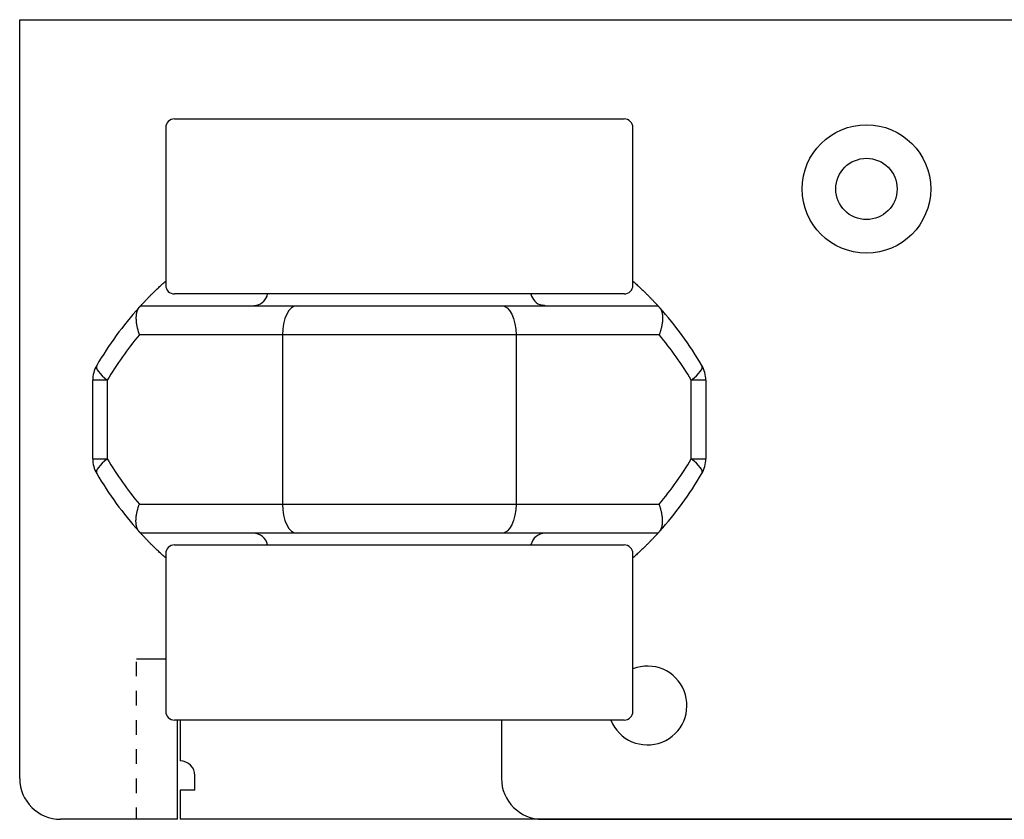
# Model space of a CAD drawing. Extents: x -88 to 95, y -138 to 64.
# Drawn here: x -88 to -55, y 37 to 64 of the extents above; entities that cross this region are included whole.
import ezdxf

# ---------------------------------------------------------------- set-up
doc = ezdxf.new("R2010")
doc.units = 0
doc.header["$MEASUREMENT"] = 0
for name, color, linetype in [('LAYER0', 7, 'Continuous'), ('LAYER3', 7, 'Continuous'), ('LAYER6', 7, 'Continuous'), ('LAYER8', 7, 'Continuous')]:
    doc.layers.add(name, color=color, linetype=linetype)

# ---------------------------------------------------------------- blocks, each defined once
blk = doc.blocks.new('CLUMP223')
at = {"layer": 'LAYER8', "color": 3}
for p, q in [((-84.193, 54.1), (-84.191, 54.102)), ((-84.191, 54.102), (-84.189, 54.105)), ((-84.189, 54.105), (-84.187, 54.107)), ((-84.187, 54.107), (-84.185, 54.109)), ((-84.185, 54.109), (-84.183, 54.111)), ((-84.183, 54.111), (-84.181, 54.113)), ((-84.181, 54.113), (-84.179, 54.115)), ((-84.179, 54.115), (-84.177, 54.117)), ((-84.177, 54.117), (-84.176, 54.119)), ((-84.176, 54.119), (-84.174, 54.121)), ((-84.174, 54.121), (-84.172, 54.123)), ((-84.172, 54.123), (-84.17, 54.125)), ((-84.17, 54.125), (-84.169, 54.127)), ((-84.169, 54.127), (-84.167, 54.129)), ((-84.167, 54.129), (-84.165, 54.131)), ((-84.165, 54.131), (-84.164, 54.132)), ((-84.164, 54.132), (-84.162, 54.134)), ((-84.162, 54.134), (-84.161, 54.136)), ((-84.161, 54.136), (-84.159, 54.137)), ((-84.159, 54.137), (-84.158, 54.139)), ((-84.158, 54.139), (-84.157, 54.14)), ((-84.157, 54.14), (-84.155, 54.142)), ((-84.155, 54.142), (-84.154, 54.143)), ((-84.154, 54.143), (-84.153, 54.145)), ((-84.153, 54.145), (-84.151, 54.146)), ((-84.151, 54.146), (-84.15, 54.147)), ((-84.15, 54.147), (-84.149, 54.149)), ((-84.149, 54.149), (-84.148, 54.15)), ((-84.148, 54.15), (-84.147, 54.151)), ((-84.147, 54.151), (-84.146, 54.152)), ((-84.146, 54.152), (-84.145, 54.154)), ((-84.145, 54.154), (-84.144, 54.155)), ((-84.144, 54.155), (-84.143, 54.156)), ((-84.143, 54.156), (-84.142, 54.157)), ((-84.142, 54.157), (-84.141, 54.158)), ((-84.141, 54.158), (-84.14, 54.159)), ((-84.14, 54.159), (-84.139, 54.16)), ((-84.139, 54.16), (-84.138, 54.161)), ((-84.138, 54.161), (-84.137, 54.162)), ((-84.138, 54.161), (-84.138, 54.161)), ((-84.137, 54.162), (-84.136, 54.163)), ((-84.136, 54.163), (-84.135, 54.164))]:
    blk.add_line(p, q, dxfattribs=at)
blk = doc.blocks.new('CLUMP222')
blk.add_blockref('CLUMP223', (0, 0))
blk = doc.blocks.new('CLUMP225')
at = {"layer": 'LAYER8', "color": 3}
for p, q in [((-84.267, 53.956), (-84.27, 53.944)), ((-84.264, 53.968), (-84.267, 53.956)), ((-84.26, 53.979), (-84.264, 53.968)), ((-84.256, 53.99), (-84.26, 53.979)), ((-84.252, 54.001), (-84.256, 53.99)), ((-84.248, 54.011), (-84.252, 54.001)), ((-84.243, 54.022), (-84.248, 54.011)), ((-84.239, 54.032), (-84.243, 54.022)), ((-84.234, 54.041), (-84.239, 54.032)), ((-84.229, 54.051), (-84.234, 54.041)), ((-84.223, 54.06), (-84.229, 54.051)), ((-84.218, 54.068), (-84.223, 54.06)), ((-84.212, 54.077), (-84.218, 54.068)), ((-84.206, 54.085), (-84.212, 54.077)), ((-84.2, 54.092), (-84.206, 54.085)), ((-84.193, 54.1), (-84.2, 54.092)), ((-84.291, 53.798), (-84.292, 53.783)), ((-84.292, 53.783), (-84.292, 53.769)), ((-84.292, 53.769), (-84.292, 53.754)), ((-84.292, 53.754), (-84.292, 53.738)), ((-84.292, 53.738), (-84.292, 53.723)), ((-84.292, 53.723), (-84.291, 53.707)), ((-84.29, 53.812), (-84.291, 53.798)), ((-84.291, 53.707), (-84.291, 53.692)), ((-84.291, 53.692), (-84.29, 53.676)), ((-84.289, 53.827), (-84.29, 53.812)), ((-84.29, 53.676), (-84.289, 53.66)), ((-84.288, 53.841), (-84.289, 53.827)), ((-84.289, 53.66), (-84.287, 53.644)), ((-84.286, 53.854), (-84.288, 53.841)), ((-84.287, 53.644), (-84.286, 53.627)), ((-84.285, 53.868), (-84.286, 53.854)), ((-84.286, 53.627), (-84.284, 53.611)), ((-84.283, 53.881), (-84.285, 53.868)), ((-84.281, 53.894), (-84.283, 53.881)), ((-84.278, 53.907), (-84.281, 53.894)), ((-84.276, 53.92), (-84.278, 53.907)), ((-84.273, 53.932), (-84.276, 53.92)), ((-84.27, 53.944), (-84.273, 53.932)), ((-84.284, 53.611), (-84.282, 53.594)), ((-84.282, 53.594), (-84.28, 53.578)), ((-84.28, 53.578), (-84.277, 53.561)), ((-84.277, 53.561), (-84.275, 53.544)), ((-84.275, 53.544), (-84.272, 53.527)), ((-84.272, 53.527), (-84.269, 53.51)), ((-84.269, 53.51), (-84.266, 53.493)), ((-84.266, 53.493), (-84.263, 53.475)), ((-84.263, 53.475), (-84.259, 53.458)), ((-84.259, 53.458), (-84.255, 53.441)), ((-84.255, 53.441), (-84.251, 53.423)), ((-84.251, 53.423), (-84.247, 53.405)), ((-84.247, 53.405), (-84.243, 53.388)), ((-84.243, 53.388), (-84.238, 53.37)), ((-84.238, 53.37), (-84.233, 53.352)), ((-84.233, 53.352), (-84.229, 53.334)), ((-84.229, 53.334), (-84.223, 53.316)), ((-84.223, 53.316), (-84.218, 53.298)), ((-84.218, 53.298), (-84.213, 53.28)), ((-84.213, 53.28), (-84.207, 53.262)), ((-84.207, 53.262), (-84.201, 53.244)), ((-84.201, 53.244), (-84.195, 53.226)), ((-84.195, 53.226), (-84.189, 53.208)), ((-84.189, 53.208), (-84.183, 53.189)), ((-84.183, 53.189), (-84.176, 53.172))]:
    blk.add_line(p, q, dxfattribs=at)
blk = doc.blocks.new('CLUMP224')
blk.add_blockref('CLUMP225', (0, 0))
blk = doc.blocks.new('CLUMP227')
at = {"layer": 'LAYER8', "color": 3}
for p, q in [((-66.413, 54.164), (-66.413, 54.163)), ((-66.413, 54.163), (-66.412, 54.162)), ((-66.412, 54.162), (-66.411, 54.161)), ((-66.411, 54.161), (-66.41, 54.16)), ((-66.41, 54.16), (-66.41, 54.16)), ((-66.41, 54.16), (-66.409, 54.159)), ((-66.409, 54.159), (-66.408, 54.158)), ((-66.408, 54.158), (-66.407, 54.157)), ((-66.407, 54.157), (-66.406, 54.156)), ((-66.406, 54.156), (-66.405, 54.155)), ((-66.405, 54.155), (-66.404, 54.153)), ((-66.404, 54.153), (-66.403, 54.152)), ((-66.403, 54.152), (-66.402, 54.151)), ((-66.402, 54.151), (-66.401, 54.15)), ((-66.401, 54.15), (-66.4, 54.149)), ((-66.4, 54.149), (-66.399, 54.147)), ((-66.399, 54.147), (-66.397, 54.146)), ((-66.397, 54.146), (-66.396, 54.145)), ((-66.396, 54.145), (-66.395, 54.143)), ((-66.395, 54.143), (-66.393, 54.142)), ((-66.393, 54.142), (-66.392, 54.14)), ((-66.392, 54.14), (-66.391, 54.139)), ((-66.391, 54.139), (-66.389, 54.137)), ((-66.389, 54.137), (-66.388, 54.136)), ((-66.388, 54.136), (-66.386, 54.134)), ((-66.386, 54.134), (-66.385, 54.132)), ((-66.385, 54.132), (-66.383, 54.131)), ((-66.383, 54.131), (-66.382, 54.129)), ((-66.382, 54.129), (-66.38, 54.127)), ((-66.38, 54.127), (-66.378, 54.125)), ((-66.378, 54.125), (-66.377, 54.123)), ((-66.377, 54.123), (-66.375, 54.121)), ((-66.375, 54.121), (-66.373, 54.119)), ((-66.373, 54.119), (-66.371, 54.117)), ((-66.371, 54.117), (-66.37, 54.115)), ((-66.37, 54.115), (-66.368, 54.113)), ((-66.368, 54.113), (-66.366, 54.111)), ((-66.366, 54.111), (-66.364, 54.109)), ((-66.364, 54.109), (-66.362, 54.107)), ((-66.362, 54.107), (-66.36, 54.105)), ((-66.36, 54.105), (-66.358, 54.102)), ((-66.358, 54.102), (-66.356, 54.1))]:
    blk.add_line(p, q, dxfattribs=at)
blk = doc.blocks.new('CLUMP226')
blk.add_blockref('CLUMP227', (0, 0))
blk = doc.blocks.new('CLUMP229')
at = {"layer": 'LAYER8', "color": 3}
for p, q in [((-66.356, 54.1), (-66.349, 54.092)), ((-66.349, 54.092), (-66.343, 54.085)), ((-66.343, 54.085), (-66.337, 54.077)), ((-66.337, 54.077), (-66.331, 54.068)), ((-66.331, 54.068), (-66.326, 54.06)), ((-66.326, 54.06), (-66.32, 54.051)), ((-66.32, 54.051), (-66.315, 54.041)), ((-66.315, 54.041), (-66.31, 54.032)), ((-66.31, 54.032), (-66.305, 54.022)), ((-66.305, 54.022), (-66.301, 54.011)), ((-66.301, 54.011), (-66.297, 54.001)), ((-66.297, 54.001), (-66.293, 53.99)), ((-66.293, 53.99), (-66.289, 53.979)), ((-66.289, 53.979), (-66.285, 53.968)), ((-66.285, 53.968), (-66.282, 53.956)), ((-66.282, 53.956), (-66.279, 53.944)), ((-66.279, 53.944), (-66.276, 53.932)), ((-66.276, 53.932), (-66.273, 53.92)), ((-66.273, 53.92), (-66.27, 53.907)), ((-66.27, 53.907), (-66.268, 53.894)), ((-66.268, 53.894), (-66.266, 53.881)), ((-66.266, 53.881), (-66.264, 53.868)), ((-66.263, 53.627), (-66.265, 53.611)), ((-66.264, 53.868), (-66.262, 53.854)), ((-66.262, 53.644), (-66.263, 53.627)), ((-66.262, 53.854), (-66.261, 53.841)), ((-66.26, 53.66), (-66.262, 53.644)), ((-66.261, 53.841), (-66.26, 53.827)), ((-66.26, 53.827), (-66.259, 53.812)), ((-66.259, 53.676), (-66.26, 53.66)), ((-66.259, 53.812), (-66.258, 53.798)), ((-66.258, 53.692), (-66.259, 53.676)), ((-66.258, 53.798), (-66.257, 53.783)), ((-66.257, 53.707), (-66.258, 53.692)), ((-66.257, 53.783), (-66.257, 53.769)), ((-66.257, 53.769), (-66.257, 53.754)), ((-66.257, 53.754), (-66.257, 53.738)), ((-66.257, 53.738), (-66.257, 53.723)), ((-66.257, 53.723), (-66.257, 53.707)), ((-66.336, 53.28), (-66.342, 53.262)), ((-66.331, 53.298), (-66.336, 53.28)), ((-66.325, 53.316), (-66.331, 53.298)), ((-66.32, 53.334), (-66.325, 53.316)), ((-66.315, 53.352), (-66.32, 53.334)), ((-66.311, 53.37), (-66.315, 53.352)), ((-66.306, 53.388), (-66.311, 53.37)), ((-66.302, 53.405), (-66.306, 53.388)), ((-66.297, 53.423), (-66.302, 53.405)), ((-66.293, 53.441), (-66.297, 53.423)), ((-66.29, 53.458), (-66.293, 53.441)), ((-66.286, 53.475), (-66.29, 53.458)), ((-66.283, 53.493), (-66.286, 53.475)), ((-66.28, 53.51), (-66.283, 53.493)), ((-66.277, 53.527), (-66.28, 53.51)), ((-66.274, 53.544), (-66.277, 53.527)), ((-66.271, 53.561), (-66.274, 53.544)), ((-66.269, 53.578), (-66.271, 53.561)), ((-66.267, 53.594), (-66.269, 53.578)), ((-66.265, 53.611), (-66.267, 53.594)), ((-66.366, 53.189), (-66.373, 53.172)), ((-66.36, 53.208), (-66.366, 53.189)), ((-66.354, 53.226), (-66.36, 53.208)), ((-66.348, 53.244), (-66.354, 53.226)), ((-66.342, 53.262), (-66.348, 53.244))]:
    blk.add_line(p, q, dxfattribs=at)
blk = doc.blocks.new('CLUMP228')
blk.add_blockref('CLUMP229', (0, 0))
blk = doc.blocks.new('CLUMP231')
at = {"layer": 'LAYER8', "color": 3}
for p, q in [((-66.366, 47.354), (-66.373, 47.372)), ((-66.36, 47.336), (-66.366, 47.354)), ((-66.354, 47.318), (-66.36, 47.336)), ((-66.348, 47.299), (-66.354, 47.318)), ((-66.342, 47.281), (-66.348, 47.299)), ((-66.336, 47.263), (-66.342, 47.281)), ((-66.331, 47.245), (-66.336, 47.263)), ((-66.325, 47.227), (-66.331, 47.245)), ((-66.32, 47.209), (-66.325, 47.227)), ((-66.315, 47.191), (-66.32, 47.209)), ((-66.311, 47.173), (-66.315, 47.191)), ((-66.306, 47.155), (-66.311, 47.173)), ((-66.302, 47.138), (-66.306, 47.155)), ((-66.297, 47.12), (-66.302, 47.138)), ((-66.293, 47.102), (-66.297, 47.12)), ((-66.29, 47.085), (-66.293, 47.102)), ((-66.286, 47.068), (-66.29, 47.085)), ((-66.283, 47.05), (-66.286, 47.068)), ((-66.28, 47.033), (-66.283, 47.05)), ((-66.277, 47.016), (-66.28, 47.033)), ((-66.274, 46.999), (-66.277, 47.016)), ((-66.271, 46.982), (-66.274, 46.999)), ((-66.269, 46.965), (-66.271, 46.982)), ((-66.267, 46.949), (-66.269, 46.965)), ((-66.265, 46.932), (-66.267, 46.949)), ((-66.263, 46.916), (-66.265, 46.932)), ((-66.262, 46.899), (-66.263, 46.916)), ((-66.26, 46.883), (-66.262, 46.899)), ((-66.259, 46.867), (-66.26, 46.883)), ((-66.301, 46.532), (-66.297, 46.542)), ((-66.297, 46.542), (-66.293, 46.553)), ((-66.293, 46.553), (-66.289, 46.564)), ((-66.289, 46.564), (-66.285, 46.575)), ((-66.285, 46.575), (-66.282, 46.587)), ((-66.282, 46.587), (-66.279, 46.599)), ((-66.279, 46.599), (-66.276, 46.611)), ((-66.276, 46.611), (-66.273, 46.623)), ((-66.273, 46.623), (-66.27, 46.636)), ((-66.27, 46.636), (-66.268, 46.649)), ((-66.268, 46.649), (-66.266, 46.662)), ((-66.266, 46.662), (-66.264, 46.675)), ((-66.264, 46.675), (-66.262, 46.689)), ((-66.262, 46.689), (-66.261, 46.702)), ((-66.261, 46.702), (-66.26, 46.716)), ((-66.26, 46.716), (-66.259, 46.731)), ((-66.258, 46.851), (-66.259, 46.867)), ((-66.259, 46.731), (-66.258, 46.745)), ((-66.257, 46.836), (-66.258, 46.851)), ((-66.258, 46.745), (-66.257, 46.76)), ((-66.257, 46.82), (-66.257, 46.836)), ((-66.257, 46.805), (-66.257, 46.82)), ((-66.257, 46.79), (-66.257, 46.805)), ((-66.257, 46.774), (-66.257, 46.79)), ((-66.257, 46.76), (-66.257, 46.774)), ((-66.356, 46.443), (-66.349, 46.451)), ((-66.349, 46.451), (-66.343, 46.458)), ((-66.343, 46.458), (-66.337, 46.466)), ((-66.337, 46.466), (-66.331, 46.475)), ((-66.331, 46.475), (-66.326, 46.484)), ((-66.326, 46.484), (-66.32, 46.493)), ((-66.32, 46.493), (-66.315, 46.502)), ((-66.315, 46.502), (-66.31, 46.512)), ((-66.31, 46.512), (-66.305, 46.521)), ((-66.305, 46.521), (-66.301, 46.532))]:
    blk.add_line(p, q, dxfattribs=at)
blk = doc.blocks.new('CLUMP230')
blk.add_blockref('CLUMP231', (0, 0))
blk = doc.blocks.new('CLUMP233')
at = {"layer": 'LAYER8', "color": 3}
for p, q in [((-66.412, 46.381), (-66.413, 46.38)), ((-66.413, 46.38), (-66.413, 46.379)), ((-66.411, 46.382), (-66.412, 46.381)), ((-66.41, 46.383), (-66.411, 46.382)), ((-66.409, 46.384), (-66.41, 46.383)), ((-66.41, 46.383), (-66.41, 46.383)), ((-66.408, 46.385), (-66.409, 46.384)), ((-66.407, 46.386), (-66.408, 46.385)), ((-66.406, 46.387), (-66.407, 46.386)), ((-66.405, 46.388), (-66.406, 46.387)), ((-66.404, 46.39), (-66.405, 46.388)), ((-66.403, 46.391), (-66.404, 46.39)), ((-66.402, 46.392), (-66.403, 46.391)), ((-66.401, 46.393), (-66.402, 46.392)), ((-66.4, 46.394), (-66.401, 46.393)), ((-66.399, 46.396), (-66.4, 46.394)), ((-66.397, 46.397), (-66.399, 46.396)), ((-66.396, 46.398), (-66.397, 46.397)), ((-66.395, 46.4), (-66.396, 46.398)), ((-66.393, 46.401), (-66.395, 46.4)), ((-66.392, 46.403), (-66.393, 46.401)), ((-66.391, 46.404), (-66.392, 46.403)), ((-66.389, 46.406), (-66.391, 46.404)), ((-66.388, 46.407), (-66.389, 46.406)), ((-66.386, 46.409), (-66.388, 46.407)), ((-66.385, 46.411), (-66.386, 46.409)), ((-66.383, 46.412), (-66.385, 46.411)), ((-66.382, 46.414), (-66.383, 46.412)), ((-66.38, 46.416), (-66.382, 46.414)), ((-66.378, 46.418), (-66.38, 46.416)), ((-66.377, 46.42), (-66.378, 46.418)), ((-66.375, 46.422), (-66.377, 46.42)), ((-66.373, 46.424), (-66.375, 46.422)), ((-66.371, 46.426), (-66.373, 46.424)), ((-66.37, 46.428), (-66.371, 46.426)), ((-66.368, 46.43), (-66.37, 46.428)), ((-66.366, 46.432), (-66.368, 46.43)), ((-66.364, 46.434), (-66.366, 46.432)), ((-66.362, 46.436), (-66.364, 46.434)), ((-66.36, 46.438), (-66.362, 46.436)), ((-66.358, 46.441), (-66.36, 46.438)), ((-66.356, 46.443), (-66.358, 46.441))]:
    blk.add_line(p, q, dxfattribs=at)
blk = doc.blocks.new('CLUMP232')
blk.add_blockref('CLUMP233', (0, 0))
blk = doc.blocks.new('CLUMP235')
at = {"layer": 'LAYER8', "color": 3}
for p, q in [((-84.191, 46.441), (-84.193, 46.443)), ((-84.189, 46.439), (-84.191, 46.441)), ((-84.187, 46.436), (-84.189, 46.439)), ((-84.185, 46.434), (-84.187, 46.436)), ((-84.183, 46.432), (-84.185, 46.434)), ((-84.181, 46.43), (-84.183, 46.432)), ((-84.179, 46.428), (-84.181, 46.43)), ((-84.177, 46.426), (-84.179, 46.428)), ((-84.176, 46.424), (-84.177, 46.426)), ((-84.174, 46.422), (-84.176, 46.424)), ((-84.172, 46.42), (-84.174, 46.422)), ((-84.17, 46.418), (-84.172, 46.42)), ((-84.169, 46.416), (-84.17, 46.418)), ((-84.167, 46.414), (-84.169, 46.416)), ((-84.165, 46.412), (-84.167, 46.414)), ((-84.164, 46.411), (-84.165, 46.412)), ((-84.162, 46.409), (-84.164, 46.411)), ((-84.161, 46.407), (-84.162, 46.409)), ((-84.159, 46.406), (-84.161, 46.407)), ((-84.158, 46.404), (-84.159, 46.406)), ((-84.157, 46.403), (-84.158, 46.404)), ((-84.155, 46.401), (-84.157, 46.403)), ((-84.154, 46.4), (-84.155, 46.401)), ((-84.153, 46.398), (-84.154, 46.4)), ((-84.151, 46.397), (-84.153, 46.398)), ((-84.15, 46.396), (-84.151, 46.397)), ((-84.149, 46.394), (-84.15, 46.396)), ((-84.148, 46.393), (-84.149, 46.394)), ((-84.147, 46.392), (-84.148, 46.393)), ((-84.146, 46.391), (-84.147, 46.392)), ((-84.145, 46.39), (-84.146, 46.391)), ((-84.144, 46.388), (-84.145, 46.39)), ((-84.143, 46.387), (-84.144, 46.388)), ((-84.142, 46.386), (-84.143, 46.387)), ((-84.141, 46.385), (-84.142, 46.386)), ((-84.14, 46.384), (-84.141, 46.385)), ((-84.139, 46.383), (-84.14, 46.384)), ((-84.138, 46.383), (-84.139, 46.383)), ((-84.138, 46.382), (-84.138, 46.383)), ((-84.137, 46.381), (-84.138, 46.382)), ((-84.136, 46.38), (-84.137, 46.381)), ((-84.135, 46.379), (-84.136, 46.38))]:
    blk.add_line(p, q, dxfattribs=at)
blk = doc.blocks.new('CLUMP234')
blk.add_blockref('CLUMP235', (0, 0))
blk = doc.blocks.new('CLUMP237')
at = {"layer": 'LAYER8', "color": 3}
for p, q in [((-84.229, 47.209), (-84.223, 47.227)), ((-84.223, 47.227), (-84.218, 47.245)), ((-84.218, 47.245), (-84.213, 47.263)), ((-84.213, 47.263), (-84.207, 47.281)), ((-84.207, 47.281), (-84.201, 47.299)), ((-84.201, 47.299), (-84.195, 47.318)), ((-84.195, 47.318), (-84.189, 47.336)), ((-84.189, 47.336), (-84.183, 47.354)), ((-84.183, 47.354), (-84.176, 47.372)), ((-84.29, 46.867), (-84.289, 46.883)), ((-84.289, 46.883), (-84.287, 46.899)), ((-84.287, 46.899), (-84.286, 46.916)), ((-84.286, 46.916), (-84.284, 46.932)), ((-84.284, 46.932), (-84.282, 46.949)), ((-84.282, 46.949), (-84.28, 46.965)), ((-84.28, 46.965), (-84.277, 46.982)), ((-84.277, 46.982), (-84.275, 46.999)), ((-84.275, 46.999), (-84.272, 47.016)), ((-84.272, 47.016), (-84.269, 47.033)), ((-84.269, 47.033), (-84.266, 47.05)), ((-84.266, 47.05), (-84.263, 47.068)), ((-84.263, 47.068), (-84.259, 47.085)), ((-84.259, 47.085), (-84.255, 47.102)), ((-84.255, 47.102), (-84.251, 47.12)), ((-84.251, 47.12), (-84.247, 47.138)), ((-84.247, 47.138), (-84.243, 47.155)), ((-84.243, 47.155), (-84.238, 47.173)), ((-84.238, 47.173), (-84.233, 47.191)), ((-84.233, 47.191), (-84.229, 47.209)), ((-84.292, 46.82), (-84.291, 46.836)), ((-84.292, 46.805), (-84.292, 46.82)), ((-84.292, 46.79), (-84.292, 46.805)), ((-84.292, 46.774), (-84.292, 46.79)), ((-84.292, 46.76), (-84.292, 46.774)), ((-84.291, 46.745), (-84.292, 46.76)), ((-84.291, 46.851), (-84.29, 46.867)), ((-84.291, 46.836), (-84.291, 46.851)), ((-84.29, 46.731), (-84.291, 46.745)), ((-84.289, 46.716), (-84.29, 46.731)), ((-84.288, 46.702), (-84.289, 46.716)), ((-84.286, 46.689), (-84.288, 46.702)), ((-84.285, 46.675), (-84.286, 46.689)), ((-84.283, 46.662), (-84.285, 46.675)), ((-84.281, 46.649), (-84.283, 46.662)), ((-84.278, 46.636), (-84.281, 46.649)), ((-84.276, 46.623), (-84.278, 46.636)), ((-84.273, 46.611), (-84.276, 46.623)), ((-84.27, 46.599), (-84.273, 46.611)), ((-84.267, 46.587), (-84.27, 46.599)), ((-84.264, 46.575), (-84.267, 46.587)), ((-84.26, 46.564), (-84.264, 46.575)), ((-84.256, 46.553), (-84.26, 46.564)), ((-84.252, 46.542), (-84.256, 46.553)), ((-84.248, 46.532), (-84.252, 46.542)), ((-84.243, 46.521), (-84.248, 46.532)), ((-84.239, 46.512), (-84.243, 46.521)), ((-84.234, 46.502), (-84.239, 46.512)), ((-84.229, 46.493), (-84.234, 46.502)), ((-84.223, 46.484), (-84.229, 46.493)), ((-84.218, 46.475), (-84.223, 46.484)), ((-84.212, 46.466), (-84.218, 46.475)), ((-84.206, 46.458), (-84.212, 46.466)), ((-84.2, 46.451), (-84.206, 46.458)), ((-84.193, 46.443), (-84.2, 46.451))]:
    blk.add_line(p, q, dxfattribs=at)
blk = doc.blocks.new('CLUMP236')
blk.add_blockref('CLUMP237', (0, 0))
blk = doc.blocks.new('CLUMP239')
at = {"layer": 'LAYER8', "color": 3}
for p, q in [((-80.274, 54.172), (-80.273, 54.172)), ((-80.273, 54.172), (-80.271, 54.172)), ((-80.271, 54.172), (-80.269, 54.172)), ((-80.269, 54.172), (-80.267, 54.172)), ((-80.267, 54.172), (-80.265, 54.172)), ((-80.265, 54.172), (-80.263, 54.172)), ((-80.263, 54.172), (-80.261, 54.172)), ((-80.261, 54.172), (-80.259, 54.172)), ((-80.259, 54.172), (-80.258, 54.172)), ((-80.258, 54.172), (-80.256, 54.172)), ((-80.256, 54.172), (-80.254, 54.172)), ((-80.254, 54.172), (-80.252, 54.172)), ((-80.252, 54.172), (-80.25, 54.172)), ((-80.25, 54.172), (-80.248, 54.172)), ((-80.248, 54.172), (-80.246, 54.172)), ((-80.246, 54.172), (-80.245, 54.172)), ((-80.245, 54.172), (-80.243, 54.173)), ((-80.243, 54.173), (-80.241, 54.173)), ((-80.241, 54.173), (-80.239, 54.173)), ((-80.239, 54.173), (-80.237, 54.173)), ((-80.237, 54.173), (-80.235, 54.173)), ((-80.235, 54.173), (-80.233, 54.173)), ((-80.233, 54.173), (-80.232, 54.173)), ((-80.232, 54.173), (-80.23, 54.174)), ((-80.23, 54.174), (-80.228, 54.174)), ((-80.228, 54.174), (-80.226, 54.174)), ((-80.226, 54.174), (-80.224, 54.174)), ((-80.224, 54.174), (-80.222, 54.174)), ((-80.222, 54.174), (-80.221, 54.174)), ((-80.221, 54.174), (-80.219, 54.175)), ((-80.219, 54.175), (-80.217, 54.175)), ((-80.217, 54.175), (-80.215, 54.175)), ((-80.215, 54.175), (-80.213, 54.175)), ((-80.213, 54.175), (-80.211, 54.175)), ((-80.211, 54.175), (-80.21, 54.176)), ((-80.21, 54.176), (-80.208, 54.176)), ((-80.208, 54.176), (-80.206, 54.176)), ((-80.206, 54.176), (-80.204, 54.176)), ((-80.204, 54.176), (-80.202, 54.177)), ((-80.202, 54.177), (-80.2, 54.177)), ((-80.2, 54.177), (-80.199, 54.177)), ((-80.199, 54.177), (-80.197, 54.178)), ((-80.197, 54.178), (-80.195, 54.178)), ((-80.195, 54.178), (-80.193, 54.178)), ((-80.193, 54.178), (-80.191, 54.178)), ((-80.191, 54.178), (-80.19, 54.179)), ((-80.19, 54.179), (-80.188, 54.179)), ((-80.188, 54.179), (-80.186, 54.179)), ((-80.186, 54.179), (-80.184, 54.18)), ((-80.184, 54.18), (-80.182, 54.18)), ((-80.182, 54.18), (-80.18, 54.18)), ((-80.18, 54.18), (-80.179, 54.181)), ((-80.179, 54.181), (-80.177, 54.181)), ((-80.177, 54.181), (-80.175, 54.181)), ((-80.175, 54.181), (-80.173, 54.182)), ((-80.173, 54.182), (-80.171, 54.182)), ((-80.171, 54.182), (-80.17, 54.183)), ((-80.17, 54.183), (-80.168, 54.183)), ((-80.168, 54.183), (-80.166, 54.183)), ((-80.166, 54.183), (-80.164, 54.184)), ((-80.164, 54.184), (-80.162, 54.184)), ((-80.162, 54.184), (-80.161, 54.185)), ((-80.161, 54.185), (-80.159, 54.185)), ((-80.159, 54.185), (-80.157, 54.186))]:
    blk.add_line(p, q, dxfattribs=at)
blk = doc.blocks.new('CLUMP238')
blk.add_blockref('CLUMP239', (0, 0))
blk = doc.blocks.new('CLUMP241')
at = {"layer": 'LAYER8', "color": 4}
for p, q in [((-79.274, 47.372), (-79.265, 47.176)), ((-79.265, 47.176), (-79.236, 46.989)), ((-79.236, 46.989), (-79.19, 46.816)), ((-79.19, 46.816), (-79.128, 46.664)), ((-79.128, 46.664), (-79.052, 46.54)), ((-79.052, 46.54), (-78.966, 46.448)), ((-78.966, 46.448), (-78.872, 46.391)), ((-78.872, 46.391), (-78.774, 46.372))]:
    blk.add_line(p, q, dxfattribs=at)
blk = doc.blocks.new('CLUMP240')
blk.add_blockref('CLUMP241', (0, 0))
blk = doc.blocks.new('CLUMP243')
at = {"layer": 'LAYER8', "color": 4}
for p, q in [((-85.638, 52.121), (-85.649, 52.082)), ((-85.649, 52.082), (-85.643, 52.034)), ((-85.643, 52.034), (-85.62, 51.978)), ((-85.62, 51.978), (-85.58, 51.915)), ((-85.58, 51.915), (-85.524, 51.846)), ((-85.524, 51.846), (-85.454, 51.772)), ((-85.454, 51.772), (-85.37, 51.695)), ((-85.37, 51.695), (-85.274, 51.617))]:
    blk.add_line(p, q, dxfattribs=at)
blk = doc.blocks.new('CLUMP242')
blk.add_blockref('CLUMP243', (0, 0))
blk = doc.blocks.new('CLUMP245')
at = {"layer": 'LAYER8', "color": 4}
for p, q in [((-64.969, 51.915), (-64.929, 51.978)), ((-64.929, 51.978), (-64.906, 52.034)), ((-64.9, 52.082), (-64.911, 52.121)), ((-64.906, 52.034), (-64.9, 52.082)), ((-65.274, 51.617), (-65.179, 51.695)), ((-65.179, 51.695), (-65.095, 51.772)), ((-65.095, 51.772), (-65.024, 51.846)), ((-65.024, 51.846), (-64.969, 51.915))]:
    blk.add_line(p, q, dxfattribs=at)
blk = doc.blocks.new('CLUMP244')
blk.add_blockref('CLUMP245', (0, 0))
blk = doc.blocks.new('CLUMP247')
at = {"layer": 'LAYER8', "color": 4}
for p, q in [((-85.274, 48.926), (-85.37, 48.848)), ((-85.62, 48.565), (-85.643, 48.509)), ((-85.58, 48.628), (-85.62, 48.565)), ((-85.524, 48.698), (-85.58, 48.628)), ((-85.454, 48.771), (-85.524, 48.698)), ((-85.37, 48.848), (-85.454, 48.771)), ((-85.643, 48.509), (-85.649, 48.461)), ((-85.649, 48.461), (-85.638, 48.422))]:
    blk.add_line(p, q, dxfattribs=at)
blk = doc.blocks.new('CLUMP246')
blk.add_blockref('CLUMP247', (0, 0))
blk = doc.blocks.new('CLUMP249')
at = {"layer": 'LAYER8', "color": 4}
for p, q in [((-65.179, 48.848), (-65.274, 48.926)), ((-65.095, 48.771), (-65.179, 48.848)), ((-65.024, 48.698), (-65.095, 48.771)), ((-64.969, 48.628), (-65.024, 48.698)), ((-64.929, 48.565), (-64.969, 48.628)), ((-64.906, 48.509), (-64.929, 48.565)), ((-64.911, 48.422), (-64.9, 48.461)), ((-64.9, 48.461), (-64.906, 48.509))]:
    blk.add_line(p, q, dxfattribs=at)
blk = doc.blocks.new('CLUMP248')
blk.add_blockref('CLUMP249', (0, 0))
blk = doc.blocks.new('CLUMP259')
at = {"layer": 'LAYER8', "color": 4}
for p, q in [((-71.774, 54.172), (-71.677, 54.152)), ((-71.677, 54.152), (-71.583, 54.095)), ((-71.583, 54.095), (-71.497, 54.003)), ((-71.497, 54.003), (-71.421, 53.879)), ((-71.421, 53.879), (-71.359, 53.727)), ((-71.359, 53.727), (-71.312, 53.554)), ((-71.312, 53.554), (-71.284, 53.367)), ((-71.284, 53.367), (-71.274, 53.172))]:
    blk.add_line(p, q, dxfattribs=at)
blk = doc.blocks.new('CLUMP258')
blk.add_blockref('CLUMP259', (0, 0))
blk = doc.blocks.new('CLUMP261')
at = {"layer": 'LAYER8', "color": 4}
for p, q in [((-79.052, 54.003), (-79.128, 53.879)), ((-78.966, 54.095), (-79.052, 54.003)), ((-78.872, 54.152), (-78.966, 54.095)), ((-78.774, 54.172), (-78.872, 54.152)), ((-79.19, 53.727), (-79.236, 53.554)), ((-79.128, 53.879), (-79.19, 53.727)), ((-79.265, 53.367), (-79.274, 53.172)), ((-79.236, 53.554), (-79.265, 53.367))]:
    blk.add_line(p, q, dxfattribs=at)
blk = doc.blocks.new('CLUMP260')
blk.add_blockref('CLUMP261', (0, 0))
blk = doc.blocks.new('CLUMP263')
at = {"layer": 'LAYER8', "color": 4}
for p, q in [((-71.274, 47.372), (-71.284, 47.176)), ((-71.312, 46.989), (-71.359, 46.816)), ((-71.284, 47.176), (-71.312, 46.989)), ((-71.497, 46.54), (-71.583, 46.448)), ((-71.421, 46.664), (-71.497, 46.54)), ((-71.359, 46.816), (-71.421, 46.664)), ((-71.677, 46.391), (-71.774, 46.372)), ((-71.583, 46.448), (-71.677, 46.391))]:
    blk.add_line(p, q, dxfattribs=at)
blk = doc.blocks.new('CLUMP262')
blk.add_blockref('CLUMP263', (0, 0))
blk = doc.blocks.new('CLUMP265')
at = {"layer": 'LAYER8', "color": 3}
for p, q in [((-70.39, 54.185), (-70.392, 54.186)), ((-70.388, 54.185), (-70.39, 54.185)), ((-70.386, 54.184), (-70.388, 54.185)), ((-70.385, 54.184), (-70.386, 54.184)), ((-70.383, 54.183), (-70.385, 54.184)), ((-70.381, 54.183), (-70.383, 54.183)), ((-70.379, 54.183), (-70.381, 54.183)), ((-70.377, 54.182), (-70.379, 54.183)), ((-70.376, 54.182), (-70.377, 54.182)), ((-70.374, 54.181), (-70.376, 54.182)), ((-70.372, 54.181), (-70.374, 54.181)), ((-70.37, 54.181), (-70.372, 54.181)), ((-70.368, 54.18), (-70.37, 54.181)), ((-70.367, 54.18), (-70.368, 54.18)), ((-70.365, 54.18), (-70.367, 54.18)), ((-70.363, 54.179), (-70.365, 54.18)), ((-70.361, 54.179), (-70.363, 54.179)), ((-70.359, 54.179), (-70.361, 54.179)), ((-70.357, 54.178), (-70.359, 54.179)), ((-70.356, 54.178), (-70.357, 54.178)), ((-70.354, 54.178), (-70.356, 54.178)), ((-70.352, 54.178), (-70.354, 54.178)), ((-70.35, 54.177), (-70.352, 54.178)), ((-70.348, 54.177), (-70.35, 54.177)), ((-70.346, 54.177), (-70.348, 54.177)), ((-70.345, 54.176), (-70.346, 54.177)), ((-70.343, 54.176), (-70.345, 54.176)), ((-70.341, 54.176), (-70.343, 54.176)), ((-70.339, 54.176), (-70.341, 54.176)), ((-70.337, 54.175), (-70.339, 54.176)), ((-70.336, 54.175), (-70.337, 54.175)), ((-70.334, 54.175), (-70.336, 54.175)), ((-70.332, 54.175), (-70.334, 54.175)), ((-70.33, 54.175), (-70.332, 54.175)), ((-70.328, 54.174), (-70.33, 54.175)), ((-70.326, 54.174), (-70.328, 54.174)), ((-70.324, 54.174), (-70.326, 54.174)), ((-70.323, 54.174), (-70.324, 54.174)), ((-70.321, 54.174), (-70.323, 54.174)), ((-70.319, 54.174), (-70.321, 54.174)), ((-70.317, 54.173), (-70.319, 54.174)), ((-70.315, 54.173), (-70.317, 54.173)), ((-70.313, 54.173), (-70.315, 54.173)), ((-70.312, 54.173), (-70.313, 54.173)), ((-70.31, 54.173), (-70.312, 54.173)), ((-70.308, 54.173), (-70.31, 54.173)), ((-70.306, 54.173), (-70.308, 54.173)), ((-70.304, 54.172), (-70.306, 54.173)), ((-70.302, 54.172), (-70.304, 54.172)), ((-70.3, 54.172), (-70.302, 54.172)), ((-70.299, 54.172), (-70.3, 54.172)), ((-70.297, 54.172), (-70.299, 54.172)), ((-70.295, 54.172), (-70.297, 54.172)), ((-70.293, 54.172), (-70.295, 54.172)), ((-70.291, 54.172), (-70.293, 54.172)), ((-70.289, 54.172), (-70.291, 54.172)), ((-70.287, 54.172), (-70.289, 54.172)), ((-70.286, 54.172), (-70.287, 54.172)), ((-70.284, 54.172), (-70.286, 54.172)), ((-70.282, 54.172), (-70.284, 54.172)), ((-70.28, 54.172), (-70.282, 54.172)), ((-70.278, 54.172), (-70.28, 54.172)), ((-70.276, 54.172), (-70.278, 54.172)), ((-70.274, 54.172), (-70.276, 54.172))]:
    blk.add_line(p, q, dxfattribs=at)
blk = doc.blocks.new('CLUMP264')
blk.add_blockref('CLUMP265', (0, 0))
blk = doc.blocks.new('CLUMP267')
at = {"layer": 'LAYER8', "color": 3}
for p, q in [((-83.338, 54.958), (-83.306, 54.986)), ((-83.306, 54.986), (-83.274, 55.015)), ((-83.704, 54.612), (-83.682, 54.634)), ((-83.682, 54.634), (-83.659, 54.657)), ((-83.659, 54.657), (-83.635, 54.679)), ((-83.635, 54.679), (-83.611, 54.703)), ((-83.611, 54.703), (-83.587, 54.726)), ((-83.587, 54.726), (-83.561, 54.75)), ((-83.561, 54.75), (-83.536, 54.775)), ((-83.536, 54.775), (-83.509, 54.8)), ((-83.509, 54.8), (-83.482, 54.825)), ((-83.482, 54.825), (-83.455, 54.851)), ((-83.455, 54.851), (-83.427, 54.877)), ((-83.427, 54.877), (-83.398, 54.904)), ((-83.398, 54.904), (-83.369, 54.931)), ((-83.369, 54.931), (-83.338, 54.958)), ((-84.028, 54.28), (-84.017, 54.292)), ((-84.017, 54.292), (-84.005, 54.304)), ((-84.005, 54.304), (-83.993, 54.317)), ((-83.993, 54.317), (-83.98, 54.331)), ((-83.98, 54.331), (-83.967, 54.344)), ((-83.967, 54.344), (-83.953, 54.359)), ((-83.953, 54.359), (-83.939, 54.374)), ((-83.939, 54.374), (-83.924, 54.389)), ((-83.924, 54.389), (-83.909, 54.405)), ((-83.909, 54.405), (-83.893, 54.421)), ((-83.893, 54.421), (-83.877, 54.438)), ((-83.877, 54.438), (-83.86, 54.456)), ((-83.86, 54.456), (-83.842, 54.473)), ((-83.842, 54.473), (-83.824, 54.492)), ((-83.824, 54.492), (-83.806, 54.511)), ((-83.806, 54.511), (-83.786, 54.53)), ((-83.786, 54.53), (-83.767, 54.55)), ((-83.767, 54.55), (-83.746, 54.57)), ((-83.746, 54.57), (-83.725, 54.591)), ((-83.725, 54.591), (-83.704, 54.612)), ((-84.173, 54.122), (-84.172, 54.123)), ((-84.172, 54.123), (-84.171, 54.124)), ((-84.171, 54.124), (-84.17, 54.125)), ((-84.17, 54.125), (-84.169, 54.127)), ((-84.169, 54.127), (-84.167, 54.129)), ((-84.167, 54.129), (-84.165, 54.131)), ((-84.165, 54.131), (-84.163, 54.134)), ((-84.163, 54.134), (-84.16, 54.137)), ((-84.16, 54.137), (-84.156, 54.141)), ((-84.156, 54.141), (-84.152, 54.145)), ((-84.152, 54.145), (-84.148, 54.149)), ((-84.148, 54.149), (-84.144, 54.154)), ((-84.144, 54.154), (-84.139, 54.16)), ((-84.139, 54.16), (-84.134, 54.165)), ((-84.134, 54.165), (-84.128, 54.172)), ((-84.128, 54.172), (-84.122, 54.178)), ((-84.122, 54.178), (-84.116, 54.185)), ((-84.116, 54.185), (-84.109, 54.193)), ((-84.109, 54.193), (-84.102, 54.2)), ((-84.102, 54.2), (-84.094, 54.209)), ((-84.094, 54.209), (-84.086, 54.218)), ((-84.086, 54.218), (-84.077, 54.227)), ((-84.077, 54.227), (-84.068, 54.236)), ((-84.068, 54.236), (-84.059, 54.247)), ((-84.059, 54.247), (-84.049, 54.257)), ((-84.049, 54.257), (-84.039, 54.268)), ((-84.039, 54.268), (-84.028, 54.28))]:
    blk.add_line(p, q, dxfattribs=at)
blk = doc.blocks.new('CLUMP266')
blk.add_blockref('CLUMP267', (0, 0))
blk = doc.blocks.new('CLUMP269')
at = {"layer": 'LAYER8', "color": 3}
for p, q in [((-66.582, 46.199), (-66.596, 46.184)), ((-66.569, 46.212), (-66.582, 46.199)), ((-66.556, 46.226), (-66.569, 46.212)), ((-66.544, 46.239), (-66.556, 46.226)), ((-66.532, 46.251), (-66.544, 46.239)), ((-66.521, 46.263), (-66.532, 46.251)), ((-66.51, 46.275), (-66.521, 46.263)), ((-66.5, 46.286), (-66.51, 46.275)), ((-66.49, 46.296), (-66.5, 46.286)), ((-66.48, 46.307), (-66.49, 46.296)), ((-66.471, 46.316), (-66.48, 46.307)), ((-66.463, 46.325), (-66.471, 46.316)), ((-66.455, 46.334), (-66.463, 46.325)), ((-66.447, 46.343), (-66.455, 46.334)), ((-66.44, 46.35), (-66.447, 46.343)), ((-66.433, 46.358), (-66.44, 46.35)), ((-66.427, 46.365), (-66.433, 46.358)), ((-66.421, 46.371), (-66.427, 46.365)), ((-66.415, 46.378), (-66.421, 46.371)), ((-66.41, 46.383), (-66.415, 46.378)), ((-66.405, 46.389), (-66.41, 46.383)), ((-66.4, 46.394), (-66.405, 46.389)), ((-66.396, 46.398), (-66.4, 46.394)), ((-66.392, 46.402), (-66.396, 46.398)), ((-66.389, 46.406), (-66.392, 46.402)), ((-66.386, 46.409), (-66.389, 46.406)), ((-66.384, 46.412), (-66.386, 46.409)), ((-66.382, 46.414), (-66.384, 46.412)), ((-66.38, 46.416), (-66.382, 46.414)), ((-66.379, 46.418), (-66.38, 46.416)), ((-66.377, 46.419), (-66.379, 46.418)), ((-66.376, 46.421), (-66.377, 46.42)), ((-66.377, 46.42), (-66.377, 46.419)), ((-66.913, 45.864), (-66.937, 45.84)), ((-66.89, 45.886), (-66.913, 45.864)), ((-66.867, 45.909), (-66.89, 45.886)), ((-66.845, 45.931), (-66.867, 45.909)), ((-66.824, 45.952), (-66.845, 45.931)), ((-66.803, 45.973), (-66.824, 45.952)), ((-66.782, 45.993), (-66.803, 45.973)), ((-66.762, 46.013), (-66.782, 45.993)), ((-66.743, 46.032), (-66.762, 46.013)), ((-66.725, 46.051), (-66.743, 46.032)), ((-66.707, 46.07), (-66.725, 46.051)), ((-66.689, 46.087), (-66.707, 46.07)), ((-66.672, 46.105), (-66.689, 46.087)), ((-66.656, 46.122), (-66.672, 46.105)), ((-66.64, 46.138), (-66.656, 46.122)), ((-66.625, 46.154), (-66.64, 46.138)), ((-66.61, 46.169), (-66.625, 46.154)), ((-66.596, 46.184), (-66.61, 46.169)), ((-67.242, 45.557), (-67.274, 45.528)), ((-67.211, 45.585), (-67.242, 45.557)), ((-67.18, 45.612), (-67.211, 45.585)), ((-67.151, 45.639), (-67.18, 45.612)), ((-67.122, 45.666), (-67.151, 45.639)), ((-67.094, 45.692), (-67.122, 45.666)), ((-67.067, 45.718), (-67.094, 45.692)), ((-67.04, 45.743), (-67.067, 45.718)), ((-67.013, 45.768), (-67.04, 45.743)), ((-66.987, 45.793), (-67.013, 45.768)), ((-66.962, 45.817), (-66.987, 45.793)), ((-66.937, 45.84), (-66.962, 45.817))]:
    blk.add_line(p, q, dxfattribs=at)
blk = doc.blocks.new('CLUMP268')
blk.add_blockref('CLUMP269', (0, 0))
blk = doc.blocks.new('CLUMP271')
at = {"layer": 'LAYER8', "color": 3}
for p, q in [((-67.274, 55.015), (-67.242, 54.986)), ((-67.242, 54.986), (-67.211, 54.958)), ((-67.211, 54.958), (-67.18, 54.931)), ((-67.18, 54.931), (-67.151, 54.904)), ((-67.151, 54.904), (-67.123, 54.878)), ((-67.123, 54.878), (-67.095, 54.852)), ((-67.095, 54.852), (-67.067, 54.826)), ((-67.067, 54.826), (-67.04, 54.8)), ((-67.04, 54.8), (-67.013, 54.775)), ((-67.013, 54.775), (-66.988, 54.751)), ((-66.988, 54.751), (-66.962, 54.727)), ((-66.962, 54.727), (-66.938, 54.703)), ((-66.938, 54.703), (-66.914, 54.68)), ((-66.914, 54.68), (-66.89, 54.657)), ((-66.89, 54.657), (-66.868, 54.635)), ((-66.868, 54.635), (-66.845, 54.613)), ((-66.845, 54.613), (-66.824, 54.591)), ((-66.824, 54.591), (-66.803, 54.57)), ((-66.803, 54.57), (-66.782, 54.55)), ((-66.782, 54.55), (-66.763, 54.53)), ((-66.763, 54.53), (-66.743, 54.511)), ((-66.743, 54.511), (-66.725, 54.492)), ((-66.725, 54.492), (-66.707, 54.474)), ((-66.707, 54.474), (-66.689, 54.456)), ((-66.689, 54.456), (-66.672, 54.438)), ((-66.672, 54.438), (-66.656, 54.421)), ((-66.656, 54.421), (-66.64, 54.405)), ((-66.64, 54.405), (-66.625, 54.389)), ((-66.625, 54.389), (-66.61, 54.374)), ((-66.61, 54.374), (-66.596, 54.359)), ((-66.596, 54.359), (-66.582, 54.345)), ((-66.582, 54.345), (-66.569, 54.331)), ((-66.569, 54.331), (-66.556, 54.317)), ((-66.556, 54.317), (-66.544, 54.304)), ((-66.544, 54.304), (-66.532, 54.292)), ((-66.532, 54.292), (-66.521, 54.28)), ((-66.521, 54.28), (-66.51, 54.268)), ((-66.51, 54.268), (-66.5, 54.257)), ((-66.5, 54.257), (-66.49, 54.247)), ((-66.49, 54.247), (-66.48, 54.237)), ((-66.48, 54.237), (-66.471, 54.227)), ((-66.471, 54.227), (-66.463, 54.218)), ((-66.463, 54.218), (-66.455, 54.209)), ((-66.455, 54.209), (-66.447, 54.201)), ((-66.447, 54.201), (-66.44, 54.193)), ((-66.44, 54.193), (-66.433, 54.185)), ((-66.433, 54.185), (-66.427, 54.178)), ((-66.427, 54.178), (-66.421, 54.172)), ((-66.421, 54.172), (-66.415, 54.165)), ((-66.415, 54.165), (-66.41, 54.16)), ((-66.41, 54.16), (-66.405, 54.154)), ((-66.405, 54.154), (-66.4, 54.15)), ((-66.4, 54.15), (-66.396, 54.145)), ((-66.396, 54.145), (-66.393, 54.141)), ((-66.393, 54.141), (-66.389, 54.137)), ((-66.389, 54.137), (-66.386, 54.134)), ((-66.386, 54.134), (-66.384, 54.131)), ((-66.384, 54.131), (-66.381, 54.129)), ((-66.381, 54.129), (-66.38, 54.127)), ((-66.38, 54.127), (-66.378, 54.125)), ((-66.378, 54.125), (-66.377, 54.124)), ((-66.377, 54.124), (-66.377, 54.123))]:
    blk.add_line(p, q, dxfattribs=at)
blk = doc.blocks.new('CLUMP270')
blk.add_blockref('CLUMP271', (0, 0))
blk = doc.blocks.new('CLUMP273')
at = {"layer": 'LAYER8', "color": 3}
for p, q in [((-84.172, 46.42), (-84.173, 46.421)), ((-84.171, 46.419), (-84.172, 46.42)), ((-84.17, 46.417), (-84.171, 46.419)), ((-84.169, 46.416), (-84.17, 46.417)), ((-84.167, 46.414), (-84.169, 46.416)), ((-84.165, 46.412), (-84.167, 46.414)), ((-84.163, 46.41), (-84.165, 46.412)), ((-84.161, 46.408), (-84.163, 46.41)), ((-84.159, 46.405), (-84.161, 46.408)), ((-84.156, 46.402), (-84.159, 46.405)), ((-84.152, 46.398), (-84.156, 46.402)), ((-84.148, 46.394), (-84.152, 46.398)), ((-84.144, 46.389), (-84.148, 46.394)), ((-84.139, 46.384), (-84.144, 46.389)), ((-84.134, 46.378), (-84.139, 46.384)), ((-84.129, 46.372), (-84.134, 46.378)), ((-84.123, 46.365), (-84.129, 46.372)), ((-84.116, 46.358), (-84.123, 46.365)), ((-84.109, 46.351), (-84.116, 46.358)), ((-84.102, 46.343), (-84.109, 46.351)), ((-84.094, 46.334), (-84.102, 46.343)), ((-84.086, 46.325), (-84.094, 46.334)), ((-84.077, 46.316), (-84.086, 46.325)), ((-84.068, 46.306), (-84.077, 46.316)), ((-84.059, 46.296), (-84.068, 46.306)), ((-84.049, 46.286), (-84.059, 46.296)), ((-84.039, 46.275), (-84.049, 46.286)), ((-84.028, 46.263), (-84.039, 46.275)), ((-84.017, 46.251), (-84.028, 46.263)), ((-84.005, 46.239), (-84.017, 46.251)), ((-83.993, 46.226), (-84.005, 46.239)), ((-83.98, 46.212), (-83.993, 46.226)), ((-83.967, 46.198), (-83.98, 46.212)), ((-83.953, 46.184), (-83.967, 46.198)), ((-83.939, 46.169), (-83.953, 46.184)), ((-83.924, 46.154), (-83.939, 46.169)), ((-83.909, 46.138), (-83.924, 46.154)), ((-83.893, 46.122), (-83.909, 46.138)), ((-83.876, 46.105), (-83.893, 46.122)), ((-83.859, 46.087), (-83.876, 46.105)), ((-83.842, 46.069), (-83.859, 46.087)), ((-83.824, 46.051), (-83.842, 46.069)), ((-83.805, 46.032), (-83.824, 46.051)), ((-83.786, 46.013), (-83.805, 46.032)), ((-83.766, 45.993), (-83.786, 46.013)), ((-83.746, 45.973), (-83.766, 45.993)), ((-83.725, 45.952), (-83.746, 45.973)), ((-83.703, 45.93), (-83.725, 45.952)), ((-83.681, 45.908), (-83.703, 45.93)), ((-83.658, 45.886), (-83.681, 45.908)), ((-83.635, 45.863), (-83.658, 45.886)), ((-83.611, 45.84), (-83.635, 45.863)), ((-83.586, 45.816), (-83.611, 45.84)), ((-83.561, 45.792), (-83.586, 45.816)), ((-83.535, 45.768), (-83.561, 45.792)), ((-83.509, 45.743), (-83.535, 45.768)), ((-83.482, 45.718), (-83.509, 45.743)), ((-83.455, 45.692), (-83.482, 45.718)), ((-83.427, 45.666), (-83.455, 45.692)), ((-83.398, 45.639), (-83.427, 45.666)), ((-83.369, 45.612), (-83.398, 45.639)), ((-83.338, 45.585), (-83.369, 45.612)), ((-83.306, 45.557), (-83.338, 45.585)), ((-83.274, 45.528), (-83.306, 45.557))]:
    blk.add_line(p, q, dxfattribs=at)
blk = doc.blocks.new('CLUMP272')
blk.add_blockref('CLUMP273', (0, 0))

msp = doc.modelspace()

# ---------------------------------------------------------------- linework, layer by layer
at = {"layer": 'LAYER0', "color": 3}
for p, q in [((-88.274, 37.972), (-88.274, 63.972)), ((-88.274, 63.972), (-14.774, 63.972)), ((-84.274, 42.072), (-83.274, 42.072)), ((-84.274, 41.472), (-84.274, 41.972)), ((-84.274, 40.472), (-84.274, 40.972)), ((-84.274, 39.472), (-84.274, 39.972)), ((-82.874, 36.572), (-82.874, 39.972)), ((-71.774, 39.972), (-71.774, 37.972)), ((-84.274, 38.472), (-84.274, 38.972)), ((-84.274, 37.472), (-84.274, 37.972)), ((-84.274, 36.572), (-84.274, 36.972)), ((-82.874, 36.572), (-86.874, 36.572)), ((-70.374, 36.572), (-48.174, 36.572))]:
    msp.add_line(p, q, dxfattribs=at)
for centre, radius, start, end in [((-66.774, 40.472), 1.35, 201.7385, 111.7384), ((-86.874, 37.972), 1.4, 180, 270), ((-70.374, 37.972), 1.4, 180, 270)]:
    msp.add_arc(centre, radius, start, end, dxfattribs=at)
at = {"layer": 'LAYER3', "color": 4}
for p, q in [((-82.774, 39.972), (-82.774, 38.572)), ((-82.274, 37.572), (-82.274, 38.072)), ((-82.774, 37.572), (-82.774, 36.572)), ((-82.274, 37.572), (-82.774, 37.572)), ((-35.774, 36.572), (-82.774, 36.572))]:
    msp.add_line(p, q, dxfattribs=at)
msp.add_arc((-82.774, 38.072), 0.5, 0, 90, dxfattribs=at)
at = {"layer": 'LAYER6', "color": 4}
for radius in [2.2, 1.05]:
    msp.add_circle((-59.274, 58.172), radius, dxfattribs=at)
at = {"layer": 'LAYER8', "color": 3}
for p, q in [((-82.974, 60.572), (-70.195, 60.572)), ((-70.195, 60.572), (-67.574, 60.572)), ((-83.274, 60.272), (-83.274, 54.872)), ((-67.274, 54.872), (-67.274, 60.272)), ((-67.574, 54.572), (-82.974, 54.572)), ((-84.128, 54.172), (-78.774, 54.172)), ((-78.774, 54.172), (-71.774, 54.172)), ((-71.774, 54.172), (-66.421, 54.172)), ((-85.774, 48.926), (-85.774, 51.617)), ((-64.774, 51.617), (-64.774, 48.926)), ((-78.774, 46.372), (-84.128, 46.372)), ((-71.774, 46.372), (-78.774, 46.372)), ((-66.421, 46.372), (-71.774, 46.372)), ((-82.974, 45.972), (-67.574, 45.972)), ((-83.274, 45.672), (-83.274, 40.272)), ((-67.274, 40.272), (-67.274, 45.672)), ((-67.574, 39.972), (-82.974, 39.972))]:
    msp.add_line(p, q, dxfattribs=at)
at = {"layer": 'LAYER8', "color": 4}
for p, q in [((-79.274, 53.172), (-84.176, 53.172)), ((-71.274, 53.172), (-79.274, 53.172)), ((-79.274, 53.172), (-79.274, 47.372)), ((-71.274, 53.172), (-71.274, 47.372)), ((-66.373, 53.172), (-71.274, 53.172)), ((-85.274, 51.617), (-85.774, 51.617)), ((-85.274, 51.617), (-85.274, 48.926)), ((-65.274, 48.926), (-65.274, 51.617)), ((-64.774, 51.617), (-65.274, 51.617)), ((-85.774, 48.926), (-85.274, 48.926)), ((-65.274, 48.926), (-64.774, 48.926)), ((-84.176, 47.372), (-79.274, 47.372)), ((-79.274, 47.372), (-71.274, 47.372)), ((-71.274, 47.372), (-66.373, 47.372))]:
    msp.add_line(p, q, dxfattribs=at)
at = {"layer": 'LAYER8', "color": 3}
for centre, radius, start, end in [((-82.974, 60.272), 0.3, 90, 180), ((-67.574, 60.272), 0.3, 0, 90), ((-82.974, 54.872), 0.3, 180, 270), ((-67.574, 54.872), 0.3, 270, 0), ((-80.274, 54.672), 0.5, 283.582, 348.463), ((-70.274, 54.672), 0.5, 191.537, 256.418), ((-75.274, 46.072), 12, 138.0076, 149.7274), ((-75.274, 46.072), 12, 30.2726, 41.9924), ((-84.774, 51.617), 1, 149.7274, 180), ((-65.774, 51.617), 1, 0, 30.2726), ((-84.774, 48.926), 1, 180, 210.2726), ((-65.774, 48.926), 1, 329.7274, 0), ((-75.274, 54.472), 12, 210.2726, 221.9924), ((-75.274, 54.472), 12, 318.0076, 329.7274), ((-80.274, 45.872), 0.5, 11.537, 90), ((-70.274, 45.872), 0.5, 90, 168.463), ((-82.974, 45.672), 0.3, 90, 180), ((-67.574, 45.672), 0.3, 0, 90), ((-82.974, 40.272), 0.3, 180, 270), ((-67.574, 40.272), 0.3, 270, 0)]:
    msp.add_arc(centre, radius, start, end, dxfattribs=at)
at = {"layer": 'LAYER8', "color": 4}
for centre, start, end in [((-75.774, 46.072), 139.8002, 149.7274), ((-74.774, 46.072), 30.2726, 40.1998), ((-75.774, 54.472), 210.2726, 220.1998), ((-74.774, 54.472), 319.8002, 329.7274)]:
    msp.add_arc(centre, 11, start, end, dxfattribs=at)

# ---------------------------------------------------------------- block references
for name in ['CLUMP266', 'CLUMP270', 'CLUMP224', 'CLUMP222', 'CLUMP238', 'CLUMP260', 'CLUMP258', 'CLUMP264', 'CLUMP226', 'CLUMP228', 'CLUMP242', 'CLUMP244', 'CLUMP246', 'CLUMP248', 'CLUMP236', 'CLUMP240', 'CLUMP262', 'CLUMP230', 'CLUMP234', 'CLUMP272', 'CLUMP268', 'CLUMP232']:
    msp.add_blockref(name, (0, 0))

doc.saveas('drawing.dxf')
